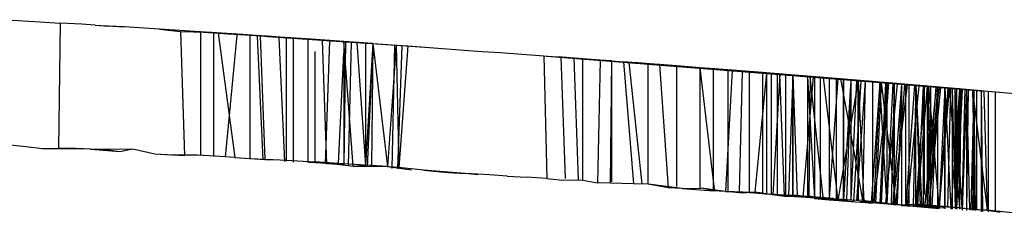
# Model space of a CAD drawing. Extents: x -2184 to 2309, y -1678 to 1534.
# Drawn here: x 1406 to 1408, y -1177 to -1176 of the extents above; entities that cross this region are included whole.
import ezdxf

# ---------------------------------------------------------------- set-up
doc = ezdxf.new("R2010")
doc.units = 0
doc.layers.get('0').update_dxf_attribs({"linetype": 'CONTINUOUS'})

msp = doc.modelspace()

# ---------------------------------------------------------------- linework, layer by layer
for p, q in [((1405.7306, -1176.3584), (1405.8036, -1176.3628)), ((1405.8036, -1176.3628), (1405.8483, -1176.3657)), ((1405.8483, -1176.3657), (1405.844, -1176.6411)), ((1405.896, -1176.3685), (1405.8483, -1176.3657)), ((1405.9246, -1176.3703), (1405.896, -1176.3685)), ((1405.9246, -1176.3703), (1405.9885, -1176.3743)), ((1405.9246, -1176.3703), (1405.9552, -1176.3723)), ((1405.9773, -1176.3737), (1405.9435, -1176.3715)), ((1405.9885, -1176.3743), (1405.9552, -1176.3723)), ((1406.0665, -1176.3795), (1405.9885, -1176.3743)), ((1406.2554, -1176.3916), (1406.0336, -1176.3773)), ((1406.0665, -1176.3795), (1406.1122, -1176.3841)), ((1406.1567, -1176.3851), (1406.1313, -1176.3835)), ((1406.2496, -1176.3912), (1406.1313, -1176.3835)), ((1406.1313, -1176.3835), (1406.2363, -1176.3903)), ((1406.1313, -1176.3835), (1406.2108, -1176.3887)), ((1406.1313, -1176.3835), (1406.1854, -1176.387)), ((1406.1122, -1176.3841), (1406.1216, -1176.6563)), ((1406.1122, -1176.3841), (1406.1697, -1176.386)), ((1406.1854, -1176.387), (1406.1567, -1176.3851)), ((1406.1567, -1176.3869), (1406.1567, -1176.6565)), ((1406.2237, -1176.3897), (1406.1697, -1176.386)), ((1406.1952, -1176.3876), (1406.1697, -1176.386)), ((1406.2108, -1176.3887), (1406.1854, -1176.387)), ((1406.1854, -1176.3888), (1406.1854, -1176.6586)), ((1406.1952, -1176.3876), (1406.2322, -1176.661)), ((1406.1952, -1176.3876), (1406.2556, -1176.3916)), ((1406.2554, -1176.3916), (1406.196, -1176.3879)), ((1406.2363, -1176.3903), (1406.2108, -1176.3887)), ((1406.2361, -1176.392), (1406.2109, -1176.6604)), ((1406.2172, -1176.3891), (1406.2554, -1176.3916)), ((1406.2649, -1176.3922), (1406.2363, -1176.3903)), ((1406.2904, -1176.3939), (1406.2363, -1176.3903)), ((1406.2556, -1176.3916), (1406.319, -1176.3959)), ((1406.2556, -1176.3916), (1406.2873, -1176.3938)), ((1406.2904, -1176.3939), (1406.2649, -1176.3922)), ((1406.2649, -1176.3938), (1406.2649, -1176.6643)), ((1406.2808, -1176.3933), (1406.3604, -1176.3986)), ((1406.2808, -1176.3933), (1406.3986, -1176.4012)), ((1406.2808, -1176.3933), (1406.4241, -1176.403)), ((1406.2808, -1176.3933), (1406.4527, -1176.4049)), ((1406.2808, -1176.3933), (1406.4718, -1176.4062)), ((1406.2808, -1176.3933), (1406.51, -1176.4089)), ((1406.2808, -1176.3933), (1406.5355, -1176.4107)), ((1406.2808, -1176.3933), (1406.4435, -1176.4045)), ((1406.2809, -1176.3948), (1406.2936, -1176.6657)), ((1406.2873, -1176.3938), (1406.319, -1176.3959)), ((1406.2873, -1176.3938), (1406.298, -1176.6652)), ((1406.37, -1176.3993), (1406.2936, -1176.3941)), ((1406.3043, -1176.3949), (1406.3318, -1176.3967)), ((1406.3043, -1176.3949), (1406.4081, -1176.4019)), ((1406.3043, -1176.3949), (1406.4463, -1176.4045)), ((1406.3043, -1176.3949), (1406.4718, -1176.4062)), ((1406.3043, -1176.3949), (1406.5004, -1176.4082)), ((1406.3043, -1176.3949), (1406.5195, -1176.4095)), ((1406.3043, -1176.3949), (1406.5355, -1176.4107)), ((1406.3043, -1176.3949), (1406.5673, -1176.4129)), ((1406.3043, -1176.3949), (1406.5864, -1176.4142)), ((1406.354, -1176.3982), (1406.319, -1176.3959)), ((1406.319, -1176.3959), (1406.3445, -1176.3976)), ((1406.319, -1176.3959), (1406.37, -1176.3993)), ((1406.319, -1176.3959), (1406.3954, -1176.401)), ((1406.319, -1176.3959), (1406.4209, -1176.4027)), ((1406.319, -1176.3959), (1406.4463, -1176.4045)), ((1406.319, -1176.3959), (1406.4718, -1176.4062)), ((1406.319, -1176.3959), (1406.5004, -1176.4082)), ((1406.319, -1176.3959), (1406.5195, -1176.4095)), ((1406.319, -1176.3959), (1406.5355, -1176.4107)), ((1406.319, -1176.3959), (1406.5673, -1176.4129)), ((1406.319, -1176.3959), (1406.5864, -1176.4142)), ((1406.3286, -1176.3965), (1406.3604, -1176.3986)), ((1406.3286, -1176.3979), (1406.3413, -1176.6694)), ((1406.3318, -1176.3967), (1406.37, -1176.3993)), ((1406.3445, -1176.3976), (1406.37, -1176.3993)), ((1406.3445, -1176.3989), (1406.3445, -1176.6689)), ((1406.3994, -1176.4014), (1406.354, -1176.3982)), ((1406.3604, -1176.3986), (1406.3986, -1176.4012)), ((1406.3604, -1176.3999), (1406.3604, -1176.6711)), ((1406.37, -1176.3993), (1406.3954, -1176.401)), ((1406.37, -1176.3993), (1406.4081, -1176.4019)), ((1406.3922, -1176.4019), (1406.3922, -1176.6726)), ((1406.3954, -1176.401), (1406.4209, -1176.4027)), ((1406.3986, -1176.4012), (1406.4241, -1176.403)), ((1406.44, -1176.4041), (1406.3994, -1176.4014)), ((1406.4718, -1176.4062), (1406.3994, -1176.4014)), ((1406.4081, -1176.4019), (1406.4463, -1176.4045)), ((1406.4209, -1176.4027), (1406.4463, -1176.4045)), ((1406.4241, -1176.403), (1406.4527, -1176.4049)), ((1406.4241, -1176.4039), (1406.4336, -1176.6757)), ((1406.4399, -1176.4049), (1406.4304, -1176.675)), ((1406.44, -1176.4041), (1406.4718, -1176.4062)), ((1406.4463, -1176.4045), (1406.4718, -1176.4062)), ((1406.4463, -1176.4045), (1406.4718, -1176.4062)), ((1406.4718, -1176.4062), (1406.5004, -1176.4082)), ((1406.4921, -1176.6795), (1406.4718, -1176.4062)), ((1406.5356, -1176.4107), (1406.4718, -1176.4062)), ((1406.4718, -1176.4062), (1406.5004, -1176.4082)), ((1406.4718, -1176.4062), (1406.51, -1176.4089)), ((1406.4718, -1176.4069), (1406.4718, -1176.6769)), ((1406.4718, -1176.4069), (1406.4718, -1176.6781)), ((1406.475, -1176.4071), (1406.4718, -1176.6776)), ((1406.4877, -1176.408), (1406.4813, -1176.6782)), ((1406.5004, -1176.4082), (1406.5195, -1176.6777)), ((1406.5004, -1176.4082), (1406.5356, -1176.4107)), ((1406.51, -1176.4089), (1406.5355, -1176.4107)), ((1406.5356, -1176.4107), (1406.5195, -1176.6777)), ((1406.5195, -1176.4108), (1406.5195, -1176.6777)), ((1406.5354, -1176.4114), (1406.5227, -1176.6814)), ((1406.5355, -1176.411), (1406.5323, -1176.6807)), ((1406.5355, -1176.4107), (1406.5673, -1176.4129)), ((1406.5356, -1176.4107), (1406.5673, -1176.6808)), ((1406.5356, -1176.4107), (1406.5865, -1176.4142)), ((1406.5865, -1176.4142), (1406.5673, -1176.6808)), ((1406.5832, -1176.4149), (1406.5768, -1176.685)), ((1406.5787, -1176.4137), (1406.6087, -1176.4158)), ((1406.5865, -1176.4142), (1406.5927, -1176.6824)), ((1406.5865, -1176.4142), (1406.612, -1176.416)), ((1406.5865, -1176.4142), (1406.6598, -1176.4194)), ((1406.5991, -1176.416), (1406.5896, -1176.6858)), ((1406.612, -1176.416), (1406.5927, -1176.6824)), ((1406.612, -1176.416), (1406.6598, -1176.4194)), ((1406.6598, -1176.4194), (1406.7073, -1176.4228)), ((1406.7073, -1176.4228), (1406.7753, -1176.4279)), ((1406.4081, -1176.4282), (1406.4081, -1176.6706)), ((1406.4706, -1176.4319), (1406.4591, -1176.6738)), ((1406.7753, -1176.4279), (1406.8156, -1176.4306)), ((1406.8156, -1176.4306), (1406.911, -1176.4377)), ((1406.911, -1176.4377), (1406.9175, -1176.7071)), ((1406.911, -1176.4377), (1406.9779, -1176.4426)), ((1406.9174, -1176.4381), (1406.9428, -1176.44)), ((1406.9174, -1176.4381), (1406.9969, -1176.4441)), ((1406.9174, -1176.4381), (1407.0288, -1176.4465)), ((1406.9174, -1176.4381), (1407.0606, -1176.4489)), ((1406.9174, -1176.4381), (1407.137, -1176.4547)), ((1406.9174, -1176.4381), (1407.2134, -1176.4606)), ((1406.9174, -1176.4381), (1407.2898, -1176.4666)), ((1406.9174, -1176.4381), (1407.3661, -1176.4726)), ((1406.9174, -1176.4381), (1407.4425, -1176.4787)), ((1406.9174, -1176.4381), (1407.468, -1176.4808)), ((1406.9174, -1176.4381), (1407.4934, -1176.4828)), ((1406.9174, -1176.4381), (1407.5189, -1176.4849)), ((1406.9174, -1176.4381), (1407.5444, -1176.487)), ((1406.9174, -1176.4381), (1407.5698, -1176.4891)), ((1406.9174, -1176.4381), (1407.5921, -1176.4909)), ((1406.9174, -1176.4381), (1407.6144, -1176.4927)), ((1406.9174, -1176.4381), (1407.6367, -1176.4946)), ((1406.9174, -1176.4381), (1407.6589, -1176.4964)), ((1406.9174, -1176.4381), (1407.6812, -1176.4983)), ((1406.9174, -1176.4381), (1407.7544, -1176.5044)), ((1406.9174, -1176.4381), (1407.7735, -1176.506)), ((1406.9428, -1176.44), (1406.9683, -1176.4419)), ((1406.9969, -1176.4441), (1406.9428, -1176.44)), ((1406.9779, -1176.4426), (1406.9492, -1176.4405)), ((1406.9588, -1176.7072), (1406.9492, -1176.4405)), ((1406.9683, -1176.4419), (1406.9969, -1176.4441)), ((1407.0351, -1176.4469), (1406.9779, -1176.4426)), ((1406.9874, -1176.7091), (1406.9779, -1176.4426)), ((1406.9969, -1176.7102), (1406.9969, -1176.4441)), ((1406.9969, -1176.4441), (1407.0288, -1176.4465)), ((1407.0288, -1176.4465), (1407.0606, -1176.4489)), ((1407.0351, -1176.4469), (1407.0291, -1176.7162)), ((1407.0606, -1176.4489), (1407.0351, -1176.4469)), ((1407.0351, -1176.4469), (1407.086, -1176.451)), ((1407.0575, -1176.7168), (1407.0606, -1176.4489)), ((1407.0606, -1176.4489), (1407.086, -1176.451)), ((1407.0606, -1176.7143), (1407.0606, -1176.4489)), ((1407.086, -1176.451), (1407.1402, -1176.4549)), ((1407.086, -1176.451), (1407.1083, -1176.7187)), ((1407.1139, -1176.453), (1407.086, -1176.451)), ((1407.1274, -1176.719), (1407.0988, -1176.4518)), ((1407.1083, -1176.4525), (1407.5189, -1176.4849)), ((1407.1083, -1176.4525), (1407.5571, -1176.488)), ((1407.1083, -1176.4525), (1407.5953, -1176.4911)), ((1407.1083, -1176.4525), (1407.6335, -1176.4943)), ((1407.1083, -1176.4525), (1407.6653, -1176.4969)), ((1407.6224, -1176.4936), (1407.1083, -1176.4525)), ((1407.4729, -1176.4812), (1407.1083, -1176.4525)), ((1407.1138, -1176.4529), (1407.7417, -1176.5033)), ((1407.1139, -1176.453), (1407.1402, -1176.4549)), ((1407.1139, -1176.453), (1407.7353, -1176.5028)), ((1407.1139, -1176.453), (1407.7226, -1176.5017)), ((1407.1141, -1176.453), (1407.5944, -1176.4913)), ((1407.1141, -1176.453), (1407.5801, -1176.4901)), ((1407.1141, -1176.453), (1407.5974, -1176.4916)), ((1407.1142, -1176.453), (1407.5614, -1176.4886)), ((1407.1142, -1176.453), (1407.5773, -1176.4899)), ((1407.1142, -1176.453), (1407.5773, -1176.4899)), ((1407.1143, -1176.453), (1407.5466, -1176.4874)), ((1407.1143, -1176.453), (1407.5442, -1176.4872)), ((1407.1143, -1176.453), (1407.5589, -1176.4884)), ((1407.1144, -1176.453), (1407.5327, -1176.4862)), ((1407.1144, -1176.453), (1407.5304, -1176.486)), ((1407.1145, -1176.453), (1407.5239, -1176.4855)), ((1407.1145, -1176.453), (1407.5175, -1176.4849)), ((1407.1146, -1176.453), (1407.5054, -1176.4839)), ((1407.1181, -1176.4533), (1407.6112, -1176.4925)), ((1407.1181, -1176.4533), (1407.6494, -1176.4956)), ((1407.1181, -1176.4533), (1407.6876, -1176.4988)), ((1407.1181, -1176.4533), (1407.7131, -1176.5009)), ((1407.1181, -1176.4533), (1407.2816, -1176.4664)), ((1407.1181, -1176.4533), (1407.2242, -1176.4618)), ((1407.1181, -1176.4533), (1407.1966, -1176.4596)), ((1407.1181, -1176.4533), (1407.3439, -1176.4708)), ((1407.1181, -1176.4533), (1407.347, -1176.4711)), ((1407.1181, -1176.4533), (1407.3757, -1176.4734)), ((1407.1181, -1176.4533), (1407.4043, -1176.4757)), ((1407.1181, -1176.4533), (1407.433, -1176.478)), ((1407.1181, -1176.4533), (1407.4616, -1176.4803)), ((1407.1181, -1176.4533), (1407.4648, -1176.4806)), ((1407.1181, -1176.4533), (1407.4796, -1176.4818)), ((1407.1181, -1176.4533), (1407.4902, -1176.4827)), ((1407.1181, -1176.4533), (1407.4884, -1176.4825)), ((1407.1181, -1176.4533), (1407.468, -1176.4808)), ((1407.1181, -1176.4533), (1407.4298, -1176.4777)), ((1407.1181, -1176.4533), (1407.3916, -1176.4746)), ((1407.1181, -1176.4533), (1407.3534, -1176.4716)), ((1407.1181, -1176.4533), (1407.3152, -1176.4686)), ((1407.1181, -1176.4533), (1407.363, -1176.4724)), ((1407.1181, -1176.4533), (1407.4107, -1176.4762)), ((1407.1181, -1176.4533), (1407.4584, -1176.48)), ((1407.1181, -1176.4533), (1407.4729, -1176.4812)), ((1407.1181, -1176.4533), (1407.4996, -1176.4835)), ((1407.1656, -1176.4569), (1407.1402, -1176.4549)), ((1407.1402, -1176.4549), (1407.2038, -1176.4599)), ((1407.1402, -1176.7195), (1407.1402, -1176.4549)), ((1407.1402, -1176.4549), (1407.4584, -1176.48)), ((1407.1402, -1176.4549), (1407.3948, -1176.4749)), ((1407.1402, -1176.4549), (1407.4616, -1176.4803)), ((1407.1402, -1176.4549), (1407.5285, -1176.4857)), ((1407.1402, -1176.4549), (1407.5953, -1176.4911)), ((1407.1402, -1176.4549), (1407.6621, -1176.4967)), ((1407.2038, -1176.4599), (1407.1656, -1176.4569)), ((1407.1656, -1176.4569), (1407.1846, -1176.7274)), ((1407.2293, -1176.4618), (1407.1656, -1176.4569)), ((1407.2293, -1176.4618), (1407.2038, -1176.4599)), ((1407.2547, -1176.4638), (1407.2038, -1176.4599)), ((1407.2038, -1176.7244), (1407.2038, -1176.4599)), ((1407.2276, -1176.4621), (1407.7703, -1176.5057)), ((1407.2547, -1176.4638), (1407.2293, -1176.4618)), ((1407.2293, -1176.4618), (1407.2866, -1176.4663)), ((1407.2421, -1176.4628), (1407.5015, -1176.4836)), ((1407.2421, -1176.4628), (1407.4783, -1176.4817)), ((1407.2421, -1176.4628), (1407.465, -1176.4806)), ((1407.2421, -1176.4628), (1407.4584, -1176.48)), ((1407.2866, -1176.4663), (1407.2547, -1176.4638)), ((1407.2547, -1176.4638), (1407.3248, -1176.4693)), ((1407.2866, -1176.7304), (1407.2547, -1176.4638)), ((1407.2547, -1176.7292), (1407.2547, -1176.4638)), ((1407.3089, -1176.4681), (1407.2834, -1176.4661)), ((1407.2834, -1176.4661), (1407.2834, -1176.7313)), ((1407.3248, -1176.4693), (1407.2866, -1176.4663)), ((1407.2869, -1176.4668), (1407.7512, -1176.5041)), ((1407.3343, -1176.4701), (1407.3089, -1176.4681)), ((1407.3248, -1176.4693), (1407.3106, -1176.7352)), ((1407.3534, -1176.4716), (1407.3152, -1176.4686)), ((1407.3152, -1176.4692), (1407.3152, -1176.7344)), ((1407.363, -1176.4724), (1407.3248, -1176.4693)), ((1407.347, -1176.4718), (1407.3407, -1176.7363)), ((1407.347, -1176.4711), (1407.3757, -1176.4734)), ((1407.3916, -1176.4746), (1407.3534, -1176.4716)), ((1407.363, -1176.4724), (1407.4298, -1176.4777)), ((1407.4011, -1176.4754), (1407.363, -1176.4724)), ((1407.363, -1176.736), (1407.363, -1176.4724)), ((1407.3757, -1176.4734), (1407.4043, -1176.4757)), ((1407.3757, -1176.7367), (1407.4011, -1176.4754)), ((1407.4107, -1176.4762), (1407.3852, -1176.4741)), ((1407.3852, -1176.4741), (1407.4871, -1176.4823)), ((1407.3852, -1176.4741), (1407.4616, -1176.4803)), ((1407.3852, -1176.4741), (1407.4362, -1176.4782)), ((1407.4298, -1176.4777), (1407.3916, -1176.4746)), ((1407.4171, -1176.4767), (1407.3916, -1176.4746)), ((1407.3916, -1176.4746), (1407.3916, -1176.7413)), ((1407.4239, -1176.4772), (1407.3948, -1176.4749)), ((1407.4298, -1176.4777), (1407.4011, -1176.4754)), ((1407.4011, -1176.4754), (1407.4584, -1176.48)), ((1407.4011, -1176.7389), (1407.4011, -1176.4754)), ((1407.4043, -1176.4757), (1407.433, -1176.478)), ((1407.4362, -1176.4782), (1407.4107, -1176.4762)), ((1407.4107, -1176.4762), (1407.4107, -1176.7407)), ((1407.4107, -1176.4769), (1407.4107, -1176.7408)), ((1407.4298, -1176.4777), (1407.4147, -1176.743)), ((1407.4425, -1176.4787), (1407.4171, -1176.4767)), ((1407.4171, -1176.4767), (1407.4425, -1176.4787)), ((1407.6335, -1176.4943), (1407.4171, -1176.4767)), ((1407.4584, -1176.48), (1407.4239, -1176.4772)), ((1407.4239, -1176.4772), (1407.4239, -1176.7431)), ((1407.4584, -1176.48), (1407.4266, -1176.4774)), ((1407.4584, -1176.48), (1407.4298, -1176.4777)), ((1407.4403, -1176.746), (1407.4298, -1176.4777)), ((1407.4298, -1176.4777), (1407.4966, -1176.4831)), ((1407.4584, -1176.48), (1407.4298, -1176.4777)), ((1407.468, -1176.4808), (1407.4298, -1176.4777)), ((1407.4616, -1176.4803), (1407.4362, -1176.4782)), ((1407.4425, -1176.4787), (1407.468, -1176.4808)), ((1407.4712, -1176.481), (1407.4425, -1176.4787)), ((1407.4712, -1176.481), (1407.4425, -1176.4787)), ((1407.4425, -1176.4787), (1407.4425, -1176.7452)), ((1407.4425, -1176.4787), (1407.4425, -1176.7452)), ((1407.4425, -1176.4787), (1407.4807, -1176.4818)), ((1407.6335, -1176.4943), (1407.4425, -1176.4787)), ((1407.4425, -1176.4787), (1407.503, -1176.4836)), ((1407.4425, -1176.4793), (1407.4425, -1176.746)), ((1407.4584, -1176.4808), (1407.4489, -1176.7436)), ((1407.4584, -1176.48), (1407.5253, -1176.4854)), ((1407.4584, -1176.48), (1407.468, -1176.7442)), ((1407.4584, -1176.7431), (1407.4584, -1176.48)), ((1407.4871, -1176.4823), (1407.4584, -1176.48)), ((1407.4584, -1176.48), (1407.7926, -1176.5076)), ((1407.4584, -1176.4808), (1407.4584, -1176.745)), ((1407.4871, -1176.4823), (1407.4616, -1176.4803)), ((1407.468, -1176.4808), (1407.4934, -1176.4828)), ((1407.5062, -1176.4839), (1407.468, -1176.4808)), ((1407.4998, -1176.4833), (1407.4712, -1176.481)), ((1407.503, -1176.4836), (1407.4712, -1176.481)), ((1407.4807, -1176.4818), (1407.5189, -1176.4849)), ((1407.503, -1176.4836), (1407.4807, -1176.748)), ((1407.5125, -1176.4844), (1407.4871, -1176.4823)), ((1407.5157, -1176.4846), (1407.4871, -1176.4823)), ((1407.6239, -1176.4935), (1407.4903, -1176.4826)), ((1407.4903, -1176.4831), (1407.5062, -1176.7511)), ((1407.4903, -1176.4833), (1407.4903, -1176.7472)), ((1407.4934, -1176.4828), (1407.5189, -1176.4849)), ((1407.4966, -1176.4831), (1407.4935, -1176.7455)), ((1407.5253, -1176.4854), (1407.4966, -1176.4831)), ((1407.4966, -1176.4831), (1407.5635, -1176.4885)), ((1407.5253, -1176.7482), (1407.4966, -1176.4831)), ((1407.5285, -1176.4857), (1407.4998, -1176.4833)), ((1407.4998, -1176.4834), (1407.5444, -1176.487)), ((1407.5285, -1176.4857), (1407.503, -1176.4836)), ((1407.7926, -1176.5076), (1407.503, -1176.4836)), ((1407.6335, -1176.4943), (1407.503, -1176.4836)), ((1407.5348, -1176.4862), (1407.5062, -1176.4839)), ((1407.538, -1176.4865), (1407.5062, -1176.4839)), ((1407.5062, -1176.4845), (1407.5062, -1176.7498)), ((1407.5062, -1176.4846), (1407.5062, -1176.7493)), ((1407.5444, -1176.487), (1407.5157, -1176.4846)), ((1407.6239, -1176.4935), (1407.5175, -1176.4848)), ((1407.5189, -1176.7481), (1407.5189, -1176.4849)), ((1407.5189, -1176.4849), (1407.5444, -1176.487)), ((1407.5189, -1176.4849), (1407.5571, -1176.488)), ((1407.522, -1176.4852), (1407.6239, -1176.4935)), ((1407.5635, -1176.4885), (1407.5253, -1176.4854)), ((1407.5253, -1176.4854), (1407.5571, -1176.7549)), ((1407.5571, -1176.488), (1407.5285, -1176.4857)), ((1407.5539, -1176.4878), (1407.5285, -1176.4857)), ((1407.5285, -1176.4857), (1407.608, -1176.4922)), ((1407.5826, -1176.4901), (1407.5285, -1176.4857)), ((1407.5285, -1176.4857), (1407.6335, -1176.4943)), ((1407.8722, -1176.5144), (1407.5285, -1176.4857)), ((1407.529, -1176.4858), (1407.6494, -1176.4956)), ((1407.5635, -1176.4885), (1407.5348, -1176.4862)), ((1407.5354, -1176.4863), (1407.5635, -1176.4885)), ((1407.6048, -1176.4919), (1407.538, -1176.4865)), ((1407.538, -1176.4869), (1407.538, -1176.7535)), ((1407.5571, -1176.488), (1407.538, -1176.7504)), ((1407.5405, -1176.4867), (1407.5857, -1176.4904)), ((1407.5444, -1176.487), (1407.5698, -1176.4891)), ((1407.573, -1176.4893), (1407.5444, -1176.487)), ((1407.5474, -1176.4873), (1407.5826, -1176.4901)), ((1407.5476, -1176.4872), (1407.5857, -1176.4904)), ((1407.5889, -1176.4906), (1407.5476, -1176.4872)), ((1407.7926, -1176.5076), (1407.5476, -1176.4872)), ((1407.5476, -1176.4872), (1407.6971, -1176.4996)), ((1407.5476, -1176.4872), (1407.6685, -1176.4972)), ((1407.5476, -1176.4872), (1407.643, -1176.4951)), ((1407.5476, -1176.4872), (1407.6176, -1176.493)), ((1407.6239, -1176.4935), (1407.5476, -1176.4872)), ((1407.5507, -1176.4875), (1407.8626, -1176.5136)), ((1407.5507, -1176.4875), (1407.8499, -1176.5125)), ((1407.8563, -1176.513), (1407.5507, -1176.4875)), ((1407.5507, -1176.4875), (1407.8372, -1176.5114)), ((1407.5507, -1176.4875), (1407.8244, -1176.5103)), ((1407.5507, -1176.4875), (1407.7958, -1176.5079)), ((1407.5507, -1176.4875), (1407.7767, -1176.5063)), ((1407.5507, -1176.4875), (1407.6933, -1176.4993)), ((1407.5507, -1176.4875), (1407.729, -1176.5022)), ((1407.5507, -1176.4875), (1407.678, -1176.498)), ((1407.5507, -1176.4875), (1407.6494, -1176.4956)), ((1407.5507, -1176.4875), (1407.6239, -1176.4935)), ((1407.5536, -1176.4878), (1407.5921, -1176.4909)), ((1407.5539, -1176.4878), (1407.5826, -1176.4901)), ((1407.5826, -1176.4901), (1407.5539, -1176.4878)), ((1407.5539, -1176.4878), (1407.5539, -1176.7536)), ((1407.5857, -1176.4904), (1407.5571, -1176.488)), ((1407.5857, -1176.4904), (1407.5571, -1176.488)), ((1407.5571, -1176.488), (1407.5953, -1176.4911)), ((1407.5571, -1176.488), (1407.7544, -1176.5044)), ((1407.5571, -1176.488), (1407.678, -1176.498)), ((1407.729, -1176.5022), (1407.5571, -1176.488)), ((1407.5571, -1176.488), (1407.678, -1176.498)), ((1407.5571, -1176.488), (1407.6494, -1176.4956)), ((1407.5571, -1176.488), (1407.6176, -1176.493)), ((1407.56, -1176.4884), (1407.6017, -1176.4917)), ((1407.5622, -1176.4885), (1407.6048, -1176.4919)), ((1407.6017, -1176.4917), (1407.5635, -1176.4885)), ((1407.5635, -1176.4885), (1407.5834, -1176.5995)), ((1407.5635, -1176.4885), (1407.6271, -1176.4938)), ((1407.5921, -1176.4909), (1407.5635, -1176.4885)), ((1407.5665, -1176.4889), (1407.6863, -1176.4987)), ((1407.5698, -1176.7519), (1407.5698, -1176.4891)), ((1407.5953, -1176.4911), (1407.5698, -1176.4891)), ((1407.5698, -1176.4895), (1407.5698, -1176.7559)), ((1407.5857, -1176.491), (1407.5698, -1176.7547)), ((1407.6017, -1176.4917), (1407.573, -1176.4893)), ((1407.573, -1176.4893), (1407.6399, -1176.4948)), ((1407.5734, -1176.4895), (1407.6208, -1176.4932)), ((1407.5758, -1176.4897), (1407.6239, -1176.4935)), ((1407.5857, -1176.4904), (1407.5762, -1176.7533)), ((1407.608, -1176.4922), (1407.5826, -1176.4901)), ((1407.6017, -1176.4917), (1407.5834, -1176.5995)), ((1407.5851, -1176.4905), (1407.6706, -1176.4975)), ((1407.6112, -1176.4925), (1407.5857, -1176.4904)), ((1407.5857, -1176.4904), (1407.6239, -1176.4935)), ((1407.6176, -1176.493), (1407.5857, -1176.4904)), ((1407.6176, -1176.493), (1407.5857, -1176.4904)), ((1407.5857, -1176.491), (1407.5857, -1176.7538)), ((1407.5857, -1176.491), (1407.5857, -1176.7548)), ((1407.5877, -1176.4907), (1407.6399, -1176.4948)), ((1407.6176, -1176.493), (1407.5889, -1176.4906)), ((1407.5901, -1176.4909), (1407.643, -1176.4951)), ((1407.6208, -1176.4932), (1407.5921, -1176.4909)), ((1407.6208, -1176.4932), (1407.5953, -1176.4911)), ((1407.5953, -1176.4911), (1407.6335, -1176.4943)), ((1407.6239, -1176.4935), (1407.5985, -1176.4914)), ((1407.6271, -1176.4938), (1407.6017, -1176.4917)), ((1407.6017, -1176.4917), (1407.6526, -1176.4959)), ((1407.6017, -1176.754), (1407.6017, -1176.4917)), ((1407.6399, -1176.4948), (1407.6017, -1176.4917)), ((1407.6017, -1176.4917), (1407.6399, -1176.4948)), ((1407.5984, -1176.4921), (1407.5858, -1176.7538)), ((1407.608, -1176.4922), (1407.5921, -1176.7565)), ((1407.6176, -1176.493), (1407.5985, -1176.7562)), ((1407.6017, -1176.4923), (1407.6017, -1176.756)), ((1407.6017, -1176.4923), (1407.6144, -1176.7577)), ((1407.6054, -1176.4921), (1407.6621, -1176.4967)), ((1407.6054, -1176.4921), (1407.6621, -1176.4967)), ((1407.6335, -1176.4943), (1407.608, -1176.4922)), ((1407.6081, -1176.4924), (1407.6653, -1176.4969)), ((1407.6367, -1176.4946), (1407.6112, -1176.4925)), ((1407.6112, -1176.4925), (1407.6494, -1176.4956)), ((1407.6112, -1176.4925), (1407.6927, -1176.4993)), ((1407.6112, -1176.4925), (1407.6902, -1176.4991)), ((1407.6112, -1176.4925), (1407.6886, -1176.4989)), ((1407.8722, -1176.5144), (1407.6112, -1176.4925)), ((1407.6176, -1176.4933), (1407.6112, -1176.7591)), ((1407.6494, -1176.4956), (1407.6176, -1176.493)), ((1407.643, -1176.4951), (1407.6176, -1176.493)), ((1407.6183, -1176.4932), (1407.6537, -1176.4961)), ((1407.6621, -1176.4967), (1407.6208, -1176.4932)), ((1407.6217, -1176.4935), (1407.6812, -1176.4983)), ((1407.6494, -1176.4956), (1407.6239, -1176.4935)), ((1407.6239, -1176.4935), (1407.6494, -1176.4956)), ((1407.6245, -1176.4937), (1407.6844, -1176.4985)), ((1407.6526, -1176.4959), (1407.6271, -1176.4938)), ((1407.6271, -1176.4938), (1407.678, -1176.498)), ((1407.6494, -1176.4959), (1407.6303, -1176.7605)), ((1407.6621, -1176.4967), (1407.6335, -1176.4943)), ((1407.6335, -1176.4943), (1407.6335, -1176.7598)), ((1407.6335, -1176.4943), (1407.6335, -1176.7598)), ((1407.6335, -1176.4943), (1407.6653, -1176.4969)), ((1407.6685, -1176.4972), (1407.6367, -1176.4946)), ((1407.8722, -1176.5144), (1407.6367, -1176.4946)), ((1407.6494, -1176.4962), (1407.6367, -1176.758)), ((1407.6494, -1176.4962), (1407.6367, -1176.758)), ((1407.6685, -1176.4972), (1407.6367, -1176.7593)), ((1407.678, -1176.498), (1407.6399, -1176.4948)), ((1407.6399, -1176.4948), (1407.6653, -1176.4969)), ((1407.6526, -1176.4959), (1407.64, -1176.7614)), ((1407.6685, -1176.4972), (1407.643, -1176.4951)), ((1407.6958, -1176.4995), (1407.6483, -1176.4957)), ((1407.6812, -1176.4983), (1407.6494, -1176.4956)), ((1407.6651, -1176.7592), (1407.6494, -1176.4956)), ((1407.6494, -1176.4956), (1407.678, -1176.498)), ((1407.6494, -1176.4956), (1407.678, -1176.498)), ((1407.7353, -1176.5028), (1407.6494, -1176.4956)), ((1407.6685, -1176.4972), (1407.6494, -1176.7589)), ((1407.6621, -1176.4973), (1407.6494, -1176.7603)), ((1407.678, -1176.498), (1407.6526, -1176.4959)), ((1407.6526, -1176.4959), (1407.6846, -1176.7646)), ((1407.6526, -1176.4959), (1407.7035, -1176.5001)), ((1407.6653, -1176.4969), (1407.6526, -1176.7612)), ((1407.7926, -1176.5076), (1407.6621, -1176.4967)), ((1407.6876, -1176.4988), (1407.6621, -1176.762)), ((1407.6908, -1176.4991), (1407.6653, -1176.4969)), ((1407.6653, -1176.4975), (1407.6653, -1176.7616)), ((1407.678, -1176.4982), (1407.6653, -1176.7632)), ((1407.6971, -1176.4996), (1407.6685, -1176.4972)), ((1407.6971, -1176.4996), (1407.6685, -1176.4972)), ((1407.6689, -1176.4974), (1407.8117, -1176.5092)), ((1407.6971, -1176.4996), (1407.6717, -1176.4975)), ((1407.6812, -1176.4988), (1407.6749, -1176.7622)), ((1407.7035, -1176.5001), (1407.678, -1176.498)), ((1407.729, -1176.5022), (1407.678, -1176.498)), ((1407.7099, -1176.5006), (1407.678, -1176.498)), ((1407.7035, -1176.5001), (1407.678, -1176.498)), ((1407.6971, -1176.4996), (1407.678, -1176.7612)), ((1407.7098, -1176.5012), (1407.6781, -1176.7617)), ((1407.6795, -1176.4983), (1407.7926, -1176.5076)), ((1407.6812, -1176.7605), (1407.6812, -1176.4983)), ((1407.6812, -1176.4983), (1407.7067, -1176.5004)), ((1407.7099, -1176.5006), (1407.6812, -1176.4983)), ((1407.7544, -1176.5044), (1407.6812, -1176.4983)), ((1407.6812, -1176.4988), (1407.6812, -1176.7622)), ((1407.7035, -1176.5001), (1407.6846, -1176.7646)), ((1407.6971, -1176.5001), (1407.6876, -1176.7619)), ((1407.7162, -1176.5012), (1407.6908, -1176.4991)), ((1407.7353, -1176.5028), (1407.6971, -1176.4996)), ((1407.7226, -1176.5017), (1407.6971, -1176.4996)), ((1407.7226, -1176.5017), (1407.6971, -1176.4996)), ((1407.6971, -1176.4996), (1407.6971, -1176.764)), ((1407.7926, -1176.5076), (1407.6971, -1176.4996)), ((1407.8722, -1176.5144), (1407.6971, -1176.4996)), ((1407.6971, -1176.4997), (1407.6971, -1176.7659)), ((1407.6971, -1176.4997), (1407.6971, -1176.7659)), ((1407.6994, -1176.4999), (1407.7608, -1176.5049)), ((1407.729, -1176.5022), (1407.7035, -1176.5001)), ((1407.7035, -1176.5001), (1407.7576, -1176.5047)), ((1407.729, -1176.5022), (1407.7035, -1176.5001)), ((1407.7067, -1176.5004), (1407.7322, -1176.5025)), ((1407.7067, -1176.7621), (1407.7067, -1176.5004)), ((1407.7544, -1176.5044), (1407.7067, -1176.5004)), ((1407.7258, -1176.502), (1407.7067, -1176.7655)), ((1407.7353, -1176.5028), (1407.7099, -1176.5006)), ((1407.7353, -1176.5033), (1407.7099, -1176.7647)), ((1407.7131, -1176.501), (1407.7131, -1176.7666)), ((1407.7481, -1176.5038), (1407.7162, -1176.5012)), ((1407.8722, -1176.5144), (1407.7162, -1176.5012)), ((1407.7214, -1176.5017), (1407.7926, -1176.5076)), ((1407.7481, -1176.5038), (1407.7226, -1176.5017)), ((1407.7481, -1176.5038), (1407.7226, -1176.5017)), ((1407.7926, -1176.5076), (1407.7226, -1176.5017)), ((1407.729, -1176.5024), (1407.7226, -1176.7679)), ((1407.729, -1176.5027), (1407.7226, -1176.7654)), ((1407.8722, -1176.5144), (1407.7232, -1176.5018)), ((1407.7258, -1176.502), (1407.7767, -1176.5063)), ((1407.7261, -1176.5021), (1407.8085, -1176.509)), ((1407.729, -1176.7636), (1407.729, -1176.5022)), ((1407.7576, -1176.5047), (1407.729, -1176.5022)), ((1407.729, -1176.5022), (1407.8022, -1176.5084)), ((1407.729, -1176.5022), (1407.7672, -1176.5055)), ((1407.729, -1176.5022), (1407.7672, -1176.5055)), ((1407.729, -1176.5022), (1407.7608, -1176.5049)), ((1407.7544, -1176.5044), (1407.729, -1176.5022)), ((1407.7926, -1176.5076), (1407.729, -1176.5022)), ((1407.7926, -1176.5076), (1407.729, -1176.5022)), ((1407.729, -1176.5024), (1407.7417, -1176.7693)), ((1407.729, -1176.5027), (1407.7385, -1176.7659)), ((1407.748, -1176.5043), (1407.729, -1176.7671)), ((1407.7295, -1176.5024), (1407.8085, -1176.509)), ((1407.7449, -1176.5036), (1407.7322, -1176.7675)), ((1407.7322, -1176.7645), (1407.7544, -1176.5044)), ((1407.7735, -1176.506), (1407.7353, -1176.5028)), ((1407.7353, -1176.5028), (1407.7608, -1176.5049)), ((1407.7449, -1176.5036), (1407.7449, -1176.7685)), ((1407.7449, -1176.5036), (1407.7767, -1176.5063)), ((1407.7767, -1176.5063), (1407.7481, -1176.5038)), ((1407.7767, -1176.5063), (1407.7481, -1176.5038)), ((1407.7799, -1176.5065), (1407.7481, -1176.5038)), ((1407.7481, -1176.7422), (1407.7481, -1176.5038)), ((1407.7926, -1176.5076), (1407.7481, -1176.5038)), ((1407.7481, -1176.5038), (1407.7735, -1176.506)), ((1407.7735, -1176.506), (1407.7481, -1176.7681)), ((1407.7799, -1176.5068), (1407.7481, -1176.7699)), ((1407.7544, -1176.7665), (1407.7544, -1176.5044)), ((1407.7926, -1176.5076), (1407.7544, -1176.5044)), ((1407.7544, -1176.7656), (1407.7576, -1176.5047)), ((1407.7608, -1176.5051), (1407.7544, -1176.7704)), ((1407.7608, -1176.5053), (1407.7544, -1176.7695)), ((1407.7546, -1176.7665), (1407.7735, -1176.506)), ((1407.8022, -1176.5084), (1407.7576, -1176.5047)), ((1407.7799, -1176.7677), (1407.7576, -1176.5047)), ((1407.7576, -1176.5047), (1407.8276, -1176.5106)), ((1407.7767, -1176.5066), (1407.7576, -1176.7694)), ((1407.783, -1176.5072), (1407.7576, -1176.768)), ((1407.7608, -1176.5053), (1407.7608, -1176.7692)), ((1407.7767, -1176.5063), (1407.764, -1176.77)), ((1407.7672, -1176.5055), (1407.7926, -1176.5076)), ((1407.7672, -1176.5055), (1407.7926, -1176.5076)), ((1407.8722, -1176.5144), (1407.7735, -1176.506)), ((1407.7735, -1176.506), (1407.8372, -1176.5114)), ((1407.7735, -1176.506), (1407.8244, -1176.5103)), ((1407.7735, -1176.506), (1407.8054, -1176.5087)), ((1407.7752, -1176.5063), (1407.8563, -1176.513)), ((1407.8722, -1176.5144), (1407.7767, -1176.5063)), ((1407.7767, -1176.5066), (1407.7767, -1176.7689)), ((1407.7799, -1176.5065), (1407.8213, -1176.51)), ((1407.7926, -1176.5076), (1407.7799, -1176.7705)), ((1407.7926, -1176.5079), (1407.7799, -1176.7692)), ((1407.8022, -1176.5084), (1407.7799, -1176.7677)), ((1407.799, -1176.5085), (1407.7799, -1176.7706)), ((1407.7926, -1176.7692), (1407.7926, -1176.5076)), ((1407.7926, -1176.5076), (1407.8244, -1176.5103)), ((1407.7926, -1176.5076), (1407.7926, -1176.7716)), ((1407.7926, -1176.5079), (1407.7926, -1176.771)), ((1407.7926, -1176.5079), (1407.8054, -1176.7739)), ((1407.7926, -1176.5079), (1407.7926, -1176.7734)), ((1407.7926, -1176.5079), (1407.7926, -1176.7734)), ((1407.8244, -1176.5103), (1407.7958, -1176.5079)), ((1407.8722, -1176.5144), (1407.7958, -1176.5079)), ((1407.799, -1176.7707), (1407.8054, -1176.5087)), ((1407.8276, -1176.5106), (1407.8022, -1176.5084)), ((1407.8022, -1176.5084), (1407.8244, -1176.7712)), ((1407.8022, -1176.5084), (1407.8531, -1176.5127)), ((1407.8244, -1176.5106), (1407.8054, -1176.7739)), ((1407.8085, -1176.5092), (1407.8149, -1176.7735)), ((1407.8085, -1176.5092), (1407.8085, -1176.7745)), ((1407.8404, -1176.5117), (1407.8117, -1176.5092)), ((1407.8722, -1176.5144), (1407.8117, -1176.5092)), ((1407.8181, -1176.7709), (1407.8149, -1176.5095)), ((1407.8306, -1176.7718), (1407.8149, -1176.5095)), ((1407.8149, -1176.7471), (1407.8149, -1176.5095)), ((1407.8722, -1176.5144), (1407.8149, -1176.5095)), ((1407.8244, -1176.5106), (1407.8149, -1176.7719)), ((1407.8181, -1176.51), (1407.8181, -1176.7736)), ((1407.8244, -1176.5103), (1407.8181, -1176.7722)), ((1407.8244, -1176.5103), (1407.8181, -1176.774)), ((1407.8308, -1176.5111), (1407.8181, -1176.7729)), ((1407.8182, -1176.7709), (1407.8308, -1176.5108)), ((1407.8244, -1176.5103), (1407.8244, -1176.774)), ((1407.8244, -1176.5103), (1407.8244, -1176.7742)), ((1407.8276, -1176.5106), (1407.8244, -1176.7712)), ((1407.8531, -1176.5127), (1407.8276, -1176.5106)), ((1407.8276, -1176.5106), (1407.8786, -1176.5149)), ((1407.8404, -1176.512), (1407.8308, -1176.7763)), ((1407.8309, -1176.7719), (1407.8372, -1176.5114)), ((1407.8722, -1176.5144), (1407.8372, -1176.5114)), ((1407.8372, -1176.5114), (1407.8626, -1176.5136)), ((1407.8722, -1176.5144), (1407.8372, -1176.5114)), ((1407.8722, -1176.5144), (1407.8404, -1176.5117)), ((1407.8404, -1176.512), (1407.8467, -1176.7754)), ((1407.8404, -1176.512), (1407.8404, -1176.7755)), ((1407.8404, -1176.512), (1407.8404, -1176.7772)), ((1407.8435, -1176.5122), (1407.8404, -1176.7754)), ((1407.8563, -1176.5133), (1407.8499, -1176.7732)), ((1407.8563, -1176.5133), (1407.8499, -1176.7747)), ((1407.8563, -1176.5133), (1407.8499, -1176.7767)), ((1407.8786, -1176.5149), (1407.8531, -1176.5127)), ((1407.8531, -1176.5127), (1407.8855, -1176.7764)), ((1407.8531, -1176.5127), (1407.8595, -1176.7755)), ((1407.8563, -1176.5133), (1407.8531, -1176.7764)), ((1407.8563, -1176.513), (1407.8563, -1176.7766)), ((1407.8563, -1176.513), (1407.8595, -1176.7768)), ((1407.8563, -1176.5133), (1407.8563, -1176.7751)), ((1407.8626, -1176.7745), (1407.8626, -1176.5136)), ((1407.8626, -1176.7745), (1407.8626, -1176.5136)), ((1407.8626, -1176.7506), (1407.8626, -1176.5136)), ((1407.8085, -1176.5345), (1407.8085, -1176.7745)), ((1407.8722, -1176.5147), (1407.8722, -1176.7792)), ((1407.8722, -1176.5147), (1407.8754, -1176.7795)), ((1407.8722, -1176.5147), (1407.8722, -1176.7798)), ((1407.8786, -1176.5149), (1407.8855, -1176.7764)), ((1407.9899, -1176.5245), (1407.8786, -1176.5149)), ((1407.8881, -1176.5161), (1407.8881, -1176.7804)), ((1407.904, -1176.7777), (1407.904, -1176.5171)), ((1407.904, -1176.7781), (1407.904, -1176.5171)), ((1407.5834, -1176.5995), (1407.5571, -1176.7549)), ((1407.5834, -1176.5995), (1407.6112, -1176.7545)), ((1405.7305, -1176.6321), (1405.7734, -1176.637)), ((1405.7734, -1176.637), (1405.8094, -1176.6409)), ((1405.8094, -1176.6409), (1405.844, -1176.6411)), ((1405.8094, -1176.6409), (1405.8833, -1176.6413)), ((1405.9154, -1176.6424), (1405.844, -1176.6411)), ((1405.8833, -1176.6413), (1405.844, -1176.6411)), ((1405.9154, -1176.6424), (1405.8833, -1176.6413)), ((1405.8833, -1176.6413), (1405.9435, -1176.6427)), ((1405.9154, -1176.6424), (1405.9789, -1176.6478)), ((1405.9154, -1176.6424), (1405.9435, -1176.6427)), ((1405.9435, -1176.6427), (1406.0077, -1176.6419)), ((1405.9435, -1176.6427), (1405.9789, -1176.6478)), ((1405.9789, -1176.6478), (1406.0077, -1176.6419)), ((1406.0077, -1176.6419), (1406.0558, -1176.6524)), ((1406.0558, -1176.6524), (1406.0922, -1176.6546)), ((1406.0558, -1176.6524), (1406.1216, -1176.6563)), ((1406.1491, -1176.6559), (1406.0922, -1176.6546)), ((1406.1491, -1176.6559), (1406.1216, -1176.6563)), ((1406.1885, -1176.6582), (1406.1491, -1176.6559)), ((1406.2322, -1176.661), (1406.1885, -1176.6582)), ((1406.2322, -1176.661), (1406.298, -1176.6652)), ((1406.2322, -1176.661), (1406.2661, -1176.6633)), ((1406.2661, -1176.6633), (1406.298, -1176.6652)), ((1406.2661, -1176.6633), (1406.3318, -1176.6659)), ((1406.298, -1176.6652), (1406.3318, -1176.6659)), ((1406.3318, -1176.6659), (1406.4081, -1176.6706)), ((1406.4209, -1176.6736), (1406.3954, -1176.672)), ((1406.4081, -1176.6706), (1406.4336, -1176.6722)), ((1406.4591, -1176.6738), (1406.4081, -1176.6706)), ((1406.4463, -1176.6753), (1406.4209, -1176.6736)), ((1406.4336, -1176.6722), (1406.4591, -1176.6738)), ((1406.4336, -1176.6722), (1406.4921, -1176.6795)), ((1406.4718, -1176.6769), (1406.4463, -1176.6753)), ((1406.5195, -1176.6777), (1406.4591, -1176.6738)), ((1406.4921, -1176.6795), (1406.5195, -1176.6777)), ((1406.4921, -1176.6795), (1406.5673, -1176.6808)), ((1406.5927, -1176.6824), (1406.5195, -1176.6777)), ((1406.5673, -1176.6808), (1406.5195, -1176.6777)), ((1406.5673, -1176.6808), (1406.5927, -1176.6824)), ((1406.5673, -1176.6808), (1406.6203, -1176.6878)), ((1406.6463, -1176.6887), (1406.5927, -1176.6824)), ((1406.674, -1176.6907), (1406.6463, -1176.6887)), ((1406.6463, -1176.6887), (1406.7003, -1176.6937)), ((1406.7003, -1176.6937), (1406.674, -1176.6907)), ((1406.738, -1176.6958), (1406.674, -1176.6907)), ((1406.7003, -1176.6937), (1406.738, -1176.6958)), ((1406.7917, -1176.6986), (1406.738, -1176.6958)), ((1406.766, -1176.6985), (1406.738, -1176.6958)), ((1406.8303, -1176.702), (1406.7917, -1176.6986)), ((1406.8303, -1176.702), (1406.8729, -1176.704)), ((1406.9175, -1176.7071), (1406.8729, -1176.704)), ((1406.9175, -1176.7071), (1406.9452, -1176.7101)), ((1406.9452, -1176.7101), (1406.9969, -1176.7102)), ((1406.9969, -1176.7102), (1407.0291, -1176.7162)), ((1407.0575, -1176.7168), (1407.0291, -1176.7162)), ((1407.1083, -1176.7187), (1407.0575, -1176.7168)), ((1407.1402, -1176.7195), (1407.1083, -1176.7187)), ((1407.1846, -1176.7274), (1407.1402, -1176.7195)), ((1407.2155, -1176.729), (1407.1402, -1176.7195)), ((1407.2155, -1176.729), (1407.1846, -1176.7274)), ((1407.2155, -1176.729), (1407.2579, -1176.728)), ((1407.2155, -1176.729), (1407.2842, -1176.734)), ((1407.2842, -1176.734), (1407.2579, -1176.728)), ((1407.3106, -1176.7352), (1407.2579, -1176.728)), ((1407.3106, -1176.7352), (1407.2842, -1176.734)), ((1407.3106, -1176.7352), (1407.3757, -1176.7367)), ((1407.3487, -1176.739), (1407.3106, -1176.7352)), ((1407.3152, -1176.7344), (1407.3439, -1176.7365)), ((1407.3152, -1176.735), (1407.3527, -1176.7378)), ((1407.3757, -1176.7389), (1407.3407, -1176.7363)), ((1407.3439, -1176.7365), (1407.3725, -1176.7386)), ((1407.3757, -1176.7367), (1407.3487, -1176.739)), ((1407.3725, -1176.7386), (1407.4012, -1176.7408)), ((1407.4147, -1176.743), (1407.3757, -1176.7367)), ((1407.3757, -1176.7367), (1407.4403, -1176.746)), ((1407.4043, -1176.741), (1407.3757, -1176.7389)), ((1407.4239, -1176.7431), (1407.3985, -1176.7412)), ((1407.4012, -1176.7408), (1407.4298, -1176.7429)), ((1407.433, -1176.7432), (1407.4043, -1176.741)), ((1407.4107, -1176.7408), (1407.4457, -1176.7434)), ((1407.4403, -1176.746), (1407.4147, -1176.743)), ((1407.468, -1176.7442), (1407.4147, -1176.743)), ((1407.4239, -1176.7431), (1407.4584, -1176.7457)), ((1407.4298, -1176.7436), (1407.468, -1176.7464)), ((1407.4403, -1176.746), (1407.468, -1176.7442)), ((1407.4403, -1176.746), (1407.4935, -1176.7455)), ((1407.4425, -1176.7452), (1407.4725, -1176.7474)), ((1407.4741, -1176.7475), (1407.4425, -1176.7452)), ((1407.4457, -1176.7434), (1407.4807, -1176.746)), ((1407.468, -1176.7442), (1407.4935, -1176.7455)), ((1407.5285, -1176.7527), (1407.468, -1176.7442)), ((1407.468, -1176.7464), (1407.5062, -1176.7493)), ((1407.5094, -1176.7482), (1407.4712, -1176.7453)), ((1407.4807, -1176.746), (1407.5157, -1176.7487)), ((1407.5285, -1176.7527), (1407.4935, -1176.7455)), ((1407.5571, -1176.7549), (1407.4935, -1176.7455)), ((1407.5062, -1176.7511), (1407.538, -1176.7535)), ((1407.5476, -1176.7511), (1407.5094, -1176.7482)), ((1407.5157, -1176.7487), (1407.5507, -1176.7513)), ((1407.5157, -1176.7494), (1407.5444, -1176.7516)), ((1407.5157, -1176.7507), (1407.5539, -1176.7536)), ((1407.5571, -1176.7539), (1407.5189, -1176.7509)), ((1407.5571, -1176.7526), (1407.5285, -1176.7504)), ((1407.5444, -1176.7516), (1407.573, -1176.7538)), ((1407.5571, -1176.7549), (1407.5285, -1176.7527)), ((1407.538, -1176.7523), (1407.5698, -1176.7547)), ((1407.538, -1176.7535), (1407.5698, -1176.7559)), ((1407.5666, -1176.7557), (1407.538, -1176.7535)), ((1407.5857, -1176.7548), (1407.5571, -1176.7526)), ((1407.6112, -1176.7545), (1407.5571, -1176.7549)), ((1407.5666, -1176.7557), (1407.5921, -1176.7577)), ((1407.5698, -1176.7559), (1407.5953, -1176.7579)), ((1407.5953, -1176.7579), (1407.6208, -1176.7599)), ((1407.6017, -1176.7584), (1407.6335, -1176.7608)), ((1407.6056, -1176.7569), (1407.6367, -1176.7593)), ((1407.64, -1176.7614), (1407.6112, -1176.7545)), ((1407.6112, -1176.7545), (1407.6846, -1176.7646)), ((1407.6112, -1176.756), (1407.6367, -1176.758)), ((1407.6367, -1176.758), (1407.6112, -1176.756)), ((1407.6399, -1176.7597), (1407.6144, -1176.7577)), ((1407.6494, -1176.7603), (1407.6208, -1176.7581)), ((1407.6335, -1176.7598), (1407.6621, -1176.762)), ((1407.6367, -1176.758), (1407.6653, -1176.7602)), ((1407.6846, -1176.7646), (1407.64, -1176.7614)), ((1407.6589, -1176.761), (1407.6891, -1176.7634)), ((1407.6621, -1176.762), (1407.6876, -1176.764)), ((1407.7035, -1176.7652), (1407.6749, -1176.763)), ((1407.678, -1176.7631), (1407.7035, -1176.7651)), ((1407.6846, -1176.7646), (1407.729, -1176.7636)), ((1407.6971, -1176.7659), (1407.7226, -1176.7679)), ((1407.7035, -1176.7651), (1407.729, -1176.7671)), ((1407.7067, -1176.7655), (1407.7322, -1176.7675)), ((1407.7226, -1176.766), (1407.7481, -1176.7681)), ((1407.7226, -1176.7679), (1407.7481, -1176.7699)), ((1407.729, -1176.7636), (1407.7544, -1176.7656)), ((1407.7799, -1176.7677), (1407.729, -1176.7636)), ((1407.7544, -1176.7685), (1407.729, -1176.7665)), ((1407.7322, -1176.7675), (1407.7576, -1176.7696)), ((1407.7481, -1176.7699), (1407.7799, -1176.7724)), ((1407.7544, -1176.7656), (1407.7799, -1176.7677)), ((1407.8244, -1176.7712), (1407.7544, -1176.7656)), ((1407.7799, -1176.7705), (1407.7544, -1176.7685)), ((1407.7544, -1176.7685), (1407.7799, -1176.7706)), ((1407.7672, -1176.7696), (1407.7926, -1176.7716)), ((1407.7799, -1176.7677), (1407.8244, -1176.7712)), ((1407.8244, -1176.7712), (1407.8855, -1176.7764)), ((1407.8595, -1176.7755), (1407.8244, -1176.7712)), ((1407.8855, -1176.7764), (1407.8595, -1176.7755)), ((1407.948, -1176.7832), (1407.8855, -1176.7764)), ((1407.8855, -1176.7764), (1407.9138, -1176.7808))]:
    msp.add_line(p, q)

doc.saveas('drawing.dxf')
